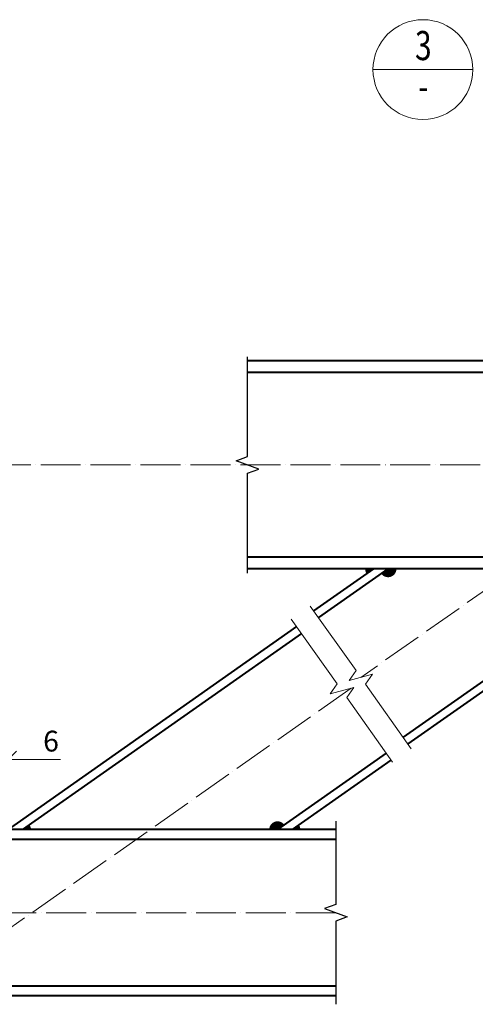
# Model space of a CAD drawing. Units: millimetres. Extents: x -548957 to 6472670, y -1273009 to -860035.
# Drawn here: x 914534 to 917272, y -1239153 to -1233235 of the extents above; entities that cross this region are included whole.
import ezdxf
from ezdxf import colors
from ezdxf.entities.mleader import LeaderData, LeaderLine
from ezdxf.enums import TextEntityAlignment as Align
from ezdxf.math import Vec2, Vec3

# ---------------------------------------------------------------- set-up
doc = ezdxf.new("R2010")
doc.units = ezdxf.units.MM
doc.header["$PDMODE"] = 3
doc.linetypes.add('ACAD_ISO04W100', pattern=[30, 24, -3, 0, -3])
doc.layers.get('0').update_dxf_attribs({"lineweight": 30})
for name, color, linetype, lineweight in [('Osi', 30, 'ACAD_ISO04W100', 15), ('Маркировка', 11, 'Continuous', 15), ('Неосновная', 84, 'Continuous', 18), ('Размеры', 133, 'Continuous', 20), ('Разрывы', 181, 'Continuous', 15), ('Сварка', 191, 'Continuous', 25), ('Сталь осн.', 151, 'Continuous', 40)]:
    doc.layers.add(name, color=color, linetype=linetype, lineweight=lineweight)
doc.styles.add('simplex', font='simplex.shx', dxfattribs={"width": 0.75, "oblique": 15})
doc.styles.add('SPDS', font='isocpeur.TTF', dxfattribs={"width": 0.7, "oblique": 15})
doc.linetypes.add('_LLLL_weld_LL_LL_', pattern='A,1.499999,1e-06,[130,ltypeshp.shx,S=0.75,R=0,X=0,Y=0.75],0', length=1.5)
doc.dimstyles.new('1-50(1-10)', dxfattribs={"dimscale": 50, "dimtxt": 2.5, "dimasz": 2, "dimexe": 1.25, "dimexo": 0, "dimtad": 1, "dimlfac": 0.2, "dimtxsty": 'SPDS', "dimblk": 'OBLIQUE', "dimcen": 2.5, "dimdle": 1.25, "dimclrd": 256, "dimclre": 256, "dimadec": 0, "dimazin": 0, "dimtfac": 1, "dimtmove": 0, "dimatfit": 3, "dimfxl": 1, "dimlwd": 15, "dimlwe": 15, "dimarcsym": 0})

# ---------------------------------------------------------------- blocks, each defined once
blk = doc.blocks.new('_Oblique')
at = {"color": 0, "linetype": 'ByBlock', "lineweight": -2}
blk.add_line((-0.5, -0.5), (0.5, 0.5), dxfattribs=at)
blk = doc.blocks.new('*D738')
at = {"layer": 'Defpoints', "color": 0, "ltscale": 10}
for p in [(914464.9, -1237681.2), (914433.8, -1238103.2), (914464.9, -1238103.2)]:
    blk.add_point(p, dxfattribs=at)
at = {"layer": 'Размеры', "lineweight": 15, "ltscale": 100}
for p, q in [((914433.8, -1238103.2), (914433.8, -1237618.7)), ((914464.9, -1238103.2), (914464.9, -1237618.7)), ((914371.3, -1237681.2), (914527.4, -1237681.2)), ((914464.9, -1237681.2), (914779.9, -1237681.2))]:
    blk.add_line(p, q, dxfattribs=at)
at = {"layer": 'Размеры', "lineweight": 15, "ltscale": 10, "xscale": 100, "yscale": 100, "zscale": 100}
blk.add_blockref('_Oblique', (914433.8, -1237681.2), dxfattribs=at)
at = {"layer": 'Размеры', "lineweight": 15, "ltscale": 10, "xscale": 100, "yscale": 100, "zscale": 100, "rotation": 180}
blk.add_blockref('_Oblique', (914464.9, -1237681.2), dxfattribs=at)
at = {"layer": 'Размеры', "color": 0, "ltscale": 10, "insert": (914722.4, -1237587.4), "char_height": 125, "attachment_point": 5, "style": 'SPDS'}
blk.add_mtext('6', dxfattribs=at)
blk = doc.blocks.new('_DotSmall')
at = {"color": 0, "linetype": 'ByBlock', "const_width": 0.5}
blk.add_lwpolyline([(-0.0625, 0, 1), (0.0625, 0, 1)], format="xyb", close=True, dxfattribs=at)

msp = doc.modelspace()

# ---------------------------------------------------------------- linework, layer by layer
at = {"layer": 'Osi', "ltscale": 10}
for p, q in [((921502.5353, -1235911.0257), (909957.0675, -1235911.0257)), ((918402.5353, -1235911.0257), (916583.8547, -1237187.8299)), ((916526.3427, -1237252.2108), (914433.7638, -1238725.4579)), ((916433.7638, -1238603.1731), (912433.7638, -1238603.1731))]:
    msp.add_line(p, q, dxfattribs=at)
at = {"layer": 'Неосновная'}
msp.add_line((917256.8519, -1233534.7647), (916656.8519, -1233534.7647), dxfattribs=at)
msp.add_circle((916956.8519, -1233534.7647), 300, dxfattribs=at)
at = {"layer": 'Разрывы', "linetype": 'Continuous', "ltscale": 100}
for points in [[(916279.4471, -1236759.0292), (916555.0305, -1237146.9746), (916513.318, -1237206.9993), (916654.3915, -1237168.6606), (916612.679, -1237228.6853), (916886.788, -1237617.713)], [(916166.1476, -1236838.5711), (916441.731, -1237226.5164), (916400.0185, -1237286.5411), (916541.092, -1237248.2025), (916499.3795, -1237308.2272), (916773.4885, -1237697.2549)]]:
    msp.add_lwpolyline(points, dxfattribs=at)
at = {"layer": 'Сварка', "linetype": 'Continuous', "ltscale": 100}
for points in [[(915902.5353, -1236561.0257), (915902.5353, -1235961.0257), (915971.2223, -1235936.0257), (915833.8484, -1235886.0257), (915902.5353, -1235861.0257), (915902.5353, -1235261.0257)], [(916433.7638, -1238053.1731), (916433.7638, -1238553.1731), (916365.0768, -1238578.1731), (916502.4507, -1238628.1731), (916433.7638, -1238653.1731), (916433.7638, -1239153.1731)]]:
    msp.add_lwpolyline(points, dxfattribs=at)
at = {"layer": 'Сварка', "ltscale": 100, "const_width": 50}
for points in [[(916634.5093, -1236536.0257, 0.152107075), (916638.9297, -1236550.2201, 0.152107075)], [(916726.9766, -1236550.1965, 0.736392471), (916772.5724, -1236536.0257)], [(914576.9106, -1238103.1731, 0.152107075), (914572.4902, -1238088.9788, 0.152107075)], [(916103.9651, -1238088.9788, 0.735949759), (916058.3855, -1238103.1731)], [(916195.4302, -1238103.1731, 0.152107075), (916191.0098, -1238088.9788, 0.152107075)]]:
    msp.add_lwpolyline(points, format="xyb", dxfattribs=at)
at = {"layer": 'Сварка', "linetype": '_LLLL_weld_LL_LL_', "ltscale": 40}
for points in [[(918226.0542, -1236536.0631), (916760.7446, -1236536.0257)], [(914621.9387, -1238103.1731), (916051.6541, -1238103.1731)]]:
    msp.add_lwpolyline(points, dxfattribs=at)
at = {"layer": 'Сталь осн.', "ltscale": 100}
for p, q in [((921502.5353, -1235286.0257), (915902.5353, -1235286.0257)), ((921502.5353, -1235356.0257), (915902.5353, -1235356.0257)), ((921502.5353, -1236466.0257), (915902.5353, -1236466.0257)), ((921502.5353, -1236536.0257), (915902.5353, -1236536.0257)), ((916659.5093, -1236536.0257), (916300.2167, -1236788.2671)), ((916746.554, -1236536.0257), (916329.1817, -1236829.0419)), ((918278.029, -1236536.0257), (916837.3055, -1237547.4853)), ((918365.0737, -1236536.0257), (916866.1132, -1237588.3705)), ((916197.6834, -1236882.9648), (914464.8659, -1238103.1731)), ((916226.7069, -1236923.8219), (914551.9106, -1238103.1731)), ((916735.7966, -1237643.7609), (916083.3855, -1238103.1731)), ((916764.6627, -1237684.7289), (916170.4302, -1238103.1731)), ((916433.7638, -1238103.1731), (912433.7638, -1238103.1731)), ((916433.7638, -1238163.1731), (912433.7638, -1238163.1731)), ((916433.7638, -1239043.1731), (912433.7638, -1239043.1731)), ((916433.7638, -1239103.1731), (912433.7638, -1239103.1731))]:
    msp.add_line(p, q, dxfattribs=at)

# ---------------------------------------------------------------- texts
at = {"layer": 'Размеры', "style": 'simplex', "oblique": 15, "width": 0.75}
for s, p in [('3', (916959.24, -1233412.8287)), ('-', (916959.24, -1233657.9655))]:
    msp.add_text(s, height=175, dxfattribs=at).set_placement(p, align=Align.MIDDLE)

# ---------------------------------------------------------------- dimensions: what is measured, and where the dimension line sits
at = {"layer": 'Размеры', "ltscale": 100}
dim = msp.add_linear_dim(base=(914464.8659, -1237681.1643), p1=(914433.7638, -1238103.1731), p2=(914464.8659, -1238103.1731), dimstyle='1-50(1-10)', override={"dimdec": 0}, dxfattribs=at)
dim.commit()
dim.dimension.update_dxf_attribs({"geometry": '*D738', "text_midpoint": (914722.3659, -1237681.1643), "dimtype": 160})

# ---------------------------------------------------------------- leaders
at = {"layer": 'Маркировка', "ltscale": 100}
ml = msp.add_multileader_mtext('Standard', dxfattribs=at)
ml.set_content('t8\\PC355', color=256, style='simplex')
ml.set_leader_properties()
ml.set_arrow_properties(name='DOTSMALL')
ml.build(insert=Vec2(0, 0))
ml.multileader.update_dxf_attribs({"text_left_attachment_type": 6, "text_right_attachment_type": 6, "dogleg_length": 0, "arrow_head_size": 125, "scale": 50})
ctx = ml.context
ctx.base_point, ctx.scale, ctx.char_height, ctx.arrow_head_size, ctx.landing_gap_size, ctx.plane_origin = Vec3(912120.4601, -1234885.0321), 50, 125, 125, 100, Vec3(911857.3056, -1235304.9262)
ctx.left_attachment, ctx.right_attachment, ctx.text_align_type = 6, 6, 1
notes = []
notes.append((ctx, [(0, (1, 1, 0), (912120.4601, -1234885.0321), (1, 0), 0, [(0, [(911735.4692, -1235655.5682)], 0, [])])]))
ctx.mtext.insert, ctx.mtext.width, ctx.mtext.alignment, ctx.mtext.flow_direction = Vec3(912409.0819, -1234735.0321), 1820.239101, 2, 5
for ctx, leaders in notes:
    for number, flags, end, landing, length, lines in leaders:
        leader = LeaderData()
        leader.index, (leader.has_last_leader_line, leader.has_dogleg_vector, leader.attachment_direction) = number, flags
        leader.last_leader_point, leader.dogleg_vector, leader.dogleg_length = Vec3(end), Vec3(landing), length
        for number, points, colour, breaks in lines:
            line = LeaderLine()
            line.index, line.vertices, line.color, line.breaks = number, Vec3.list(points), colors.encode_raw_color(colour), breaks
            leader.lines.append(line)
        ctx.leaders.append(leader)

doc.saveas('drawing.dxf')
